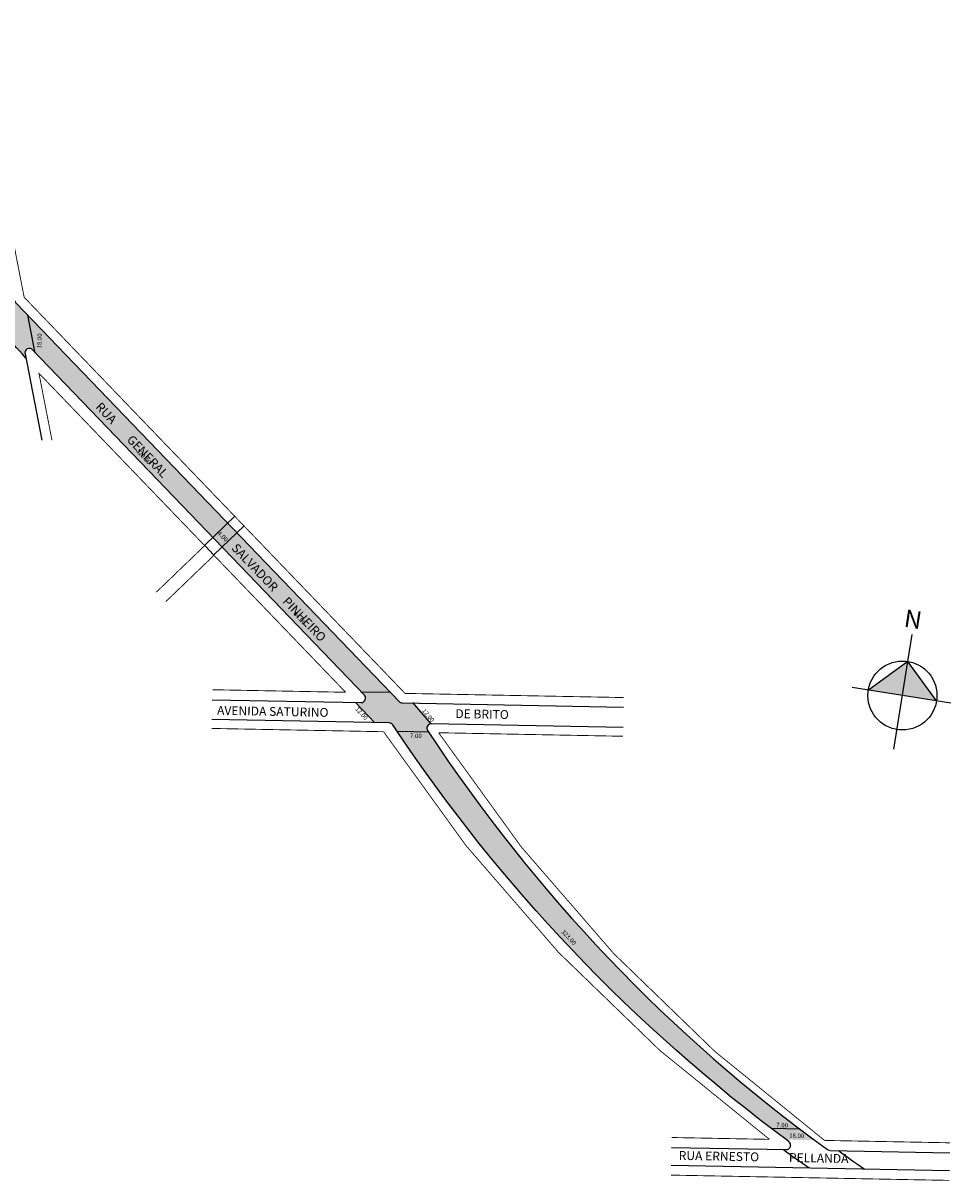
# Model space of a CAD drawing. Extents: x 48 to 916, y -608 to -5.
# Drawn here: x 497 to 916, y -608 to -84 of the extents above; entities that cross this region are included whole.
import ezdxf

# ---------------------------------------------------------------- set-up
doc = ezdxf.new("R2010")
doc.units = 0
doc.header["$MEASUREMENT"] = 0
doc.layers.get('0').update_dxf_attribs({"linetype": 'CONTINUOUS'})
doc.styles.get("Standard").update_dxf_attribs({"font": 'ARIAL.TTF'})

msp = doc.modelspace()

# ---------------------------------------------------------------- hatches: boundary and pattern name
for points in [[(492.1, -203.22), (480.9, -192.98, -0.759349), (477.11, -194.02, 0.012702), (456.89, -176.17), (456.66, -188.19, -0.019621), (485.3, -215.38), (486.78, -223, -0.0083), (498.44, -235.83), (498.06, -233.84, -0.747746), (501.46, -232.08), (502.51, -233.17), (499.26, -216.46), (493.92, -210.9, -0.144331), (493.4, -209.9)], [(499.26, -216.46), (502.51, -233.17), (650.35, -387.04), (663.39, -387.29)], [(679.94, -404.24, -0.56187), (681.41, -401.15), (673.63, -391.98), (668.63, -391.89, -0.199156), (667.22, -391.28), (663.39, -387.29), (650.35, -387.04), (651.41, -388.15, -0.667839), (649.93, -391.53), (647.32, -391.48), (656.13, -400.65), (662.62, -400.78, -0.246149), (664.25, -401.67, 0.086322), (841.94, -589.18), (854.87, -589.42, -0.088095)]]:
    msp.add_hatch(color=51).paths.add_polyline_path(points)
at = {"linetype": 'ByBlock'}
for points in [[(896.93, -372.96), (879.08, -385.89), (894.47, -388.35)], [(909.86, -390.8), (894.47, -388.35), (896.93, -372.96)]]:
    msp.add_hatch(color=7, dxfattribs=at).paths.add_polyline_path(points)

# ---------------------------------------------------------------- linework, layer by layer
for p, q in [((502.63, -233.54), (499.3, -216.38)), ((592.8, -307.32), (579.24, -320.37)), ((597, -311.69), (583.43, -324.74)), ((579.23, -320.61), (583.43, -324.98)), ((663.4, -387.05), (650.35, -386.8)), ((647.32, -391.48), (656.13, -400.65)), ((673.14, -391.49), (681.41, -401.15)), ((680.53, -404.88), (666.38, -404.61)), ((835.37, -583.98), (848.27, -584.23)), ((789.97, -600.69), (915.75, -603.09))]:
    msp.add_line(p, q)
for p, q in [((890.6, -412.65), (898.86, -360.81)), ((896.93, -372.96), (879.08, -385.89)), ((909.86, -390.8), (896.93, -372.96)), ((916.34, -391.84), (871.79, -384.73))]:
    msp.add_line(p, q, dxfattribs=at)
for points, format in [([(768.51, -393.79), (668.63, -391.89, -0.199156), (667.22, -391.28), (493.92, -210.9, -0.144331), (493.4, -209.9), (469.21, -85.45)], "xyb"), ([(768.6, -389.29, 0.4, 0.4, 0), (669.75, -387.41, 0.4, 0.4, 0), (593.96, -308.53, 0.4, 0.4, 0), (497.68, -208.31, 0.4, 0.4, 0), (473.62, -84.59, 0, 0, 0)], "xyseb"), ([(582.69, -390.25), (649.93, -391.53, 0.667839), (651.41, -388.15), (501.46, -232.08, 0.747746), (498.06, -233.84), (505.66, -272.93)], "xyb"), ([(510.26, -273.05, 0.4, 0.4, 0), (504.36, -242.68, 0.4, 0.4, 0), (579.23, -320.61, 0, 0, 0)], "xyseb"), ([(790.12, -592.69), (841.92, -593.68, 0.730115), (843.15, -590.07, -0.086823), (664.25, -401.67, 0.246149), (662.62, -400.78), (582.51, -399.25)], "xyb"), ([(768.34, -402.79), (681.65, -401.14, 0.603189), (679.94, -404.24, 0.09058), (860.66, -593.67, 0.153492), (861.8, -594.06), (915.91, -595.09)], "xyb")]:
    msp.add_lwpolyline(points, format=format)
at = {"const_width": 0.4}
for points in [[(579.23, -320.61), (557.36, -341.66)], [(583.43, -324.98), (561.69, -345.9)], [(583.43, -324.98), (642.92, -386.9)], [(642.92, -386.9), (582.77, -385.75)], [(790.21, -588.19), (834.4, -589.03)], [(859.28, -589.51), (915.99, -590.59)], [(789.88, -605.19), (915.67, -607.58)]]:
    msp.add_lwpolyline(points, dxfattribs=at)
for points in [[(834.4, -589.03, -0.08773), (660.05, -404.73), (582.44, -403.25)], [(768.26, -406.79), (684.93, -405.2, 0.08773), (859.28, -589.51)]]:
    msp.add_lwpolyline(points, format="xyb", dxfattribs=at)
at = {"linetype": 'ByBlock'}
msp.add_circle((894.47, -388.35), 15.58, dxfattribs=at)
for centre, radius, start, end in [((106.01, -580.72), 522.45, 41.3104, 43.2126), ((1268.38, -3.88), 728.53, 234.05183, 235.16841), ((1293.26, -4.35), 728.53, 234.05183, 235.16841)]:
    msp.add_arc(centre, radius, start, end)

# ---------------------------------------------------------------- texts
for s, height, rotation, p in [('18.00', 2, 88.9076, (505.47, -231.49)), ('RUA        GENERAL ', 4, 313.641, (529.63, -258.14)), ('120.00', 2, 312.3165, (548.07, -277.91)), ('4.00', 2, 316.1689, (584.81, -315.35)), ('SALVADOR     PINHEIRO', 4, 313.641, (591.07, -321.97)), ('84.00', 2, 312.3165, (619.14, -351.51)), ('AVENIDA SATURINO', 4, 358.9076, (584.8, -397.07)), ('12.00', 2, 312.3165, (647.09, -394.59)), ('12.00', 2, 309.0001, (677.31, -395.33)), ('DE BRITO', 4, 358.9076, (692.45, -398.54)), ('7.00', 2, 358.9076, (671.99, -407.52)), ('323.00', 2, 313.9076, (740.17, -495.4)), ('7.00', 2, 358.9076, (837.47, -583.53)), ('18.00', 2, 358.9076, (843.28, -588.31)), ('RUA ERNESTO           PELLANDA', 4, 358.9076, (793.36, -598.28))]:
    msp.add_text(s, height=height, rotation=rotation).set_placement(p)
at = {"linetype": 'ByBlock', "insert": (902.52, -358.42), "char_height": 7.9488, "width": 42.647, "attachment_point": 1, "rotation": 170.9389}
msp.add_mtext('{\\fArial|b1|i0|c0|p34;N}', dxfattribs=at)

doc.saveas('drawing.dxf')
